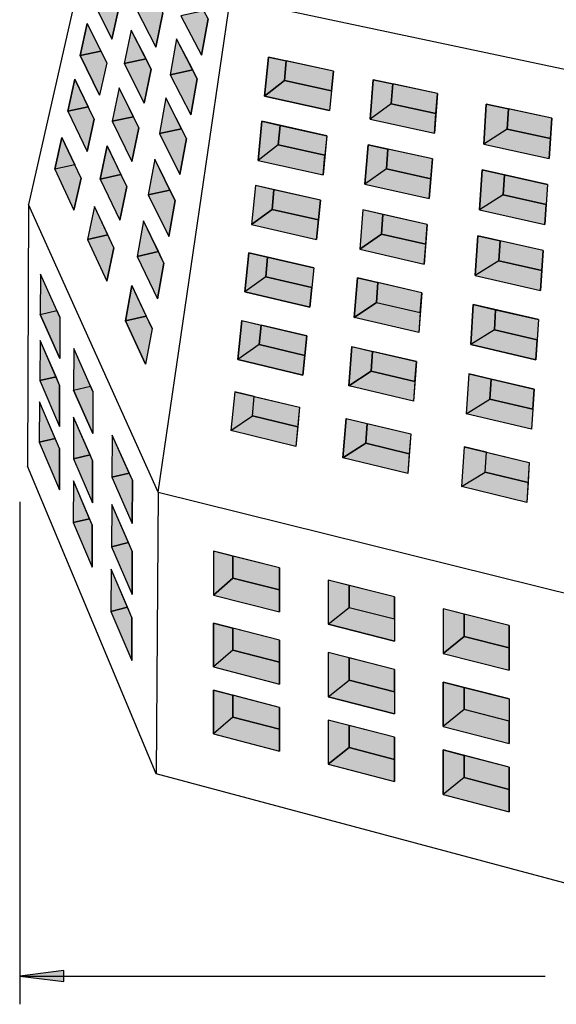
# Model space of a CAD drawing. Extents: x 16 to 252, y 17 to 337.
# Drawn here: x 20 to 69, y 183 to 272 of the extents above; entities that cross this region are included whole.
import ezdxf

# ---------------------------------------------------------------- set-up
doc = ezdxf.new("R2010")
doc.units = 0
doc.header["$MEASUREMENT"] = 0
doc.layers.add('BORDER', color=7, linetype='Continuous')
doc.layers.add('DWELL85', color=7, linetype='Continuous')

# ---------------------------------------------------------------- blocks, each defined once
blk = doc.blocks.new('LONGARROW')
at = {"layer": 'BORDER', "linetype": 'Continuous'}
blk.add_hatch(color=0, dxfattribs=at).paths.add_polyline_path([(0, 0), (2, -0.25), (2, 0.25)])
at = {"layer": 'BORDER', "color": 0, "linetype": 'Continuous'}
blk.add_lwpolyline([(0, 0), (2, -0.25), (2, 0.25)], close=True, dxfattribs=at)

msp = doc.modelspace()

# ---------------------------------------------------------------- hatches: boundary and pattern name
at = {"layer": 'DWELL85', "linetype": 'Continuous'}
for color, points in [(9, [(28.725, 274.453), (26.786, 274.054), (28.563, 270.519), (29.22, 273.483)]), (9, [(33.187, 272.887), (32.741, 273.737), (30.723, 273.32), (32.541, 269.793)]), (9, [(36.902, 273.069), (34.8, 272.631), (36.692, 269.054), (37.289, 272.348)]), (8, [(27.566, 269.42), (25.67, 269.024), (26.316, 271.935)]), (8, [(30.311, 271.345), (29.677, 268.303), (31.652, 268.718)]), (8, [(33.831, 267.291), (35.888, 267.726), (34.419, 270.532)]), (9, [(28.087, 268.373), (27.433, 265.425), (25.67, 269.024), (27.566, 269.42)]), (8, [(44.205, 266.77), (42.399, 265.353), (42.756, 268.896), (44.374, 268.545)]), (9, [(31.652, 268.718), (29.677, 268.303), (31.481, 264.712), (32.124, 267.793)]), (7, [(44.374, 268.545), (44.205, 266.77), (48.478, 265.84), (48.657, 267.619)]), (9, [(35.888, 267.726), (33.831, 267.291), (35.71, 263.644), (36.306, 266.928)]), (8, [(26.407, 264.384), (24.554, 263.989), (25.196, 266.885)]), (8, [(29.217, 266.099), (28.585, 263.072), (30.516, 263.485)]), (9, [(42.399, 265.353), (44.205, 266.77), (48.478, 265.84), (48.299, 264.061)]), (8, [(52.269, 266.838), (54.035, 266.456), (53.9, 264.66), (51.982, 263.254)]), (7, [(54.035, 266.456), (53.9, 264.66), (57.952, 263.778), (58.093, 265.578)]), (8, [(33.45, 265.194), (32.864, 261.961), (34.878, 262.395)]), (9, [(26.952, 263.259), (26.407, 264.384), (24.554, 263.989), (26.302, 260.326)]), (9, [(53.9, 264.66), (51.982, 263.254), (57.811, 261.977), (57.952, 263.778)]), (8, [(62.525, 264.619), (64.546, 264.182), (64.429, 262.368), (62.289, 260.997)]), (9, [(31.016, 262.481), (30.516, 263.485), (28.585, 263.072), (30.376, 259.415)]), (7, [(64.546, 264.182), (64.429, 262.368), (68.336, 261.517), (68.454, 263.336)]), (8, [(43.817, 262.7), (43.648, 260.926), (41.813, 259.525), (42.169, 263.064)]), (7, [(47.889, 259.984), (43.648, 260.926), (43.817, 262.7), (48.068, 261.762)]), (8, [(25.198, 259.117), (23.386, 258.725), (24.025, 261.605)]), (9, [(35.325, 261.521), (34.878, 262.395), (32.864, 261.961), (34.73, 258.247)]), (9, [(64.429, 262.368), (62.289, 260.997), (68.217, 259.698), (68.336, 261.517)]), (8, [(29.381, 258.244), (27.492, 257.833), (28.121, 260.847)]), (9, [(43.648, 260.926), (41.813, 259.525), (47.71, 258.207), (47.889, 259.984)]), (8, [(53.59, 260.542), (53.456, 258.747), (51.508, 257.358), (51.796, 260.939)]), (7, [(57.629, 259.65), (53.59, 260.542), (53.456, 258.747), (57.488, 257.852)]), (9, [(25.766, 257.912), (25.198, 259.117), (23.386, 258.725), (25.119, 254.995)]), (8, [(32.438, 259.618), (31.854, 256.397), (33.825, 256.83)]), (9, [(29.906, 257.162), (29.381, 258.244), (27.492, 257.833), (29.269, 254.11)]), (9, [(53.456, 258.747), (51.508, 257.358), (57.347, 256.053), (57.488, 257.852)]), (8, [(64.16, 258.208), (64.043, 256.395), (61.901, 255.035), (62.137, 258.655)]), (7, [(68.064, 257.346), (67.946, 255.528), (64.043, 256.395), (64.16, 258.208)]), (8, [(43.092, 255.082), (43.26, 256.855), (41.582, 257.233), (41.226, 253.696)]), (9, [(33.708, 252.612), (34.3, 255.874), (33.825, 256.83), (31.854, 256.397)]), (7, [(43.26, 256.855), (43.092, 255.082), (47.3, 254.128), (47.479, 255.905)]), (9, [(64.043, 256.395), (61.901, 255.035), (67.828, 253.71), (67.946, 255.528)]), (8, [(26.974, 255.351), (26.348, 252.351), (28.196, 252.76)]), (9, [(47.3, 254.128), (43.092, 255.082), (41.226, 253.696), (47.121, 252.352)]), (8, [(51.322, 255.039), (51.035, 251.459), (53.012, 252.834), (53.146, 254.628)]), (7, [(53.146, 254.628), (53.012, 252.834), (57.024, 251.924), (57.165, 253.722)]), (8, [(31.424, 254.028), (30.841, 250.817), (32.771, 251.247)]), (9, [(28.745, 251.597), (28.196, 252.76), (26.348, 252.351), (28.111, 248.559)]), (9, [(56.883, 250.126), (57.024, 251.924), (53.012, 252.834), (51.035, 251.459)]), (8, [(61.749, 252.69), (63.775, 252.233), (63.658, 250.42), (61.513, 249.07)]), (7, [(63.775, 252.233), (63.658, 250.42), (67.556, 249.537), (67.674, 251.354)]), (9, [(32.771, 251.247), (30.841, 250.817), (32.682, 246.96), (33.272, 250.212)]), (8, [(42.678, 250.736), (42.509, 248.964), (40.612, 247.595), (40.968, 251.129)]), (7, [(46.862, 249.773), (46.683, 247.999), (42.509, 248.964), (42.678, 250.736)]), (9, [(67.556, 249.537), (63.658, 250.42), (61.513, 249.07), (67.438, 247.719)]), (8, [(22.058, 245.557), (23.564, 245.897), (22.087, 249.21)]), (9, [(46.683, 247.999), (42.509, 248.964), (40.612, 247.595), (46.505, 246.224)]), (8, [(52.681, 248.435), (52.547, 246.642), (50.54, 245.285), (50.827, 248.861)]), (7, [(56.538, 245.718), (56.679, 247.515), (52.681, 248.435), (52.547, 246.642)]), (8, [(31.668, 245.397), (29.78, 244.968), (30.361, 248.17)]), (9, [(56.397, 243.921), (50.54, 245.285), (52.547, 246.642), (56.538, 245.718)]), (8, [(63.371, 245.976), (63.254, 244.164), (61.107, 242.825), (61.342, 246.443)]), (9, [(22.058, 245.557), (23.564, 245.897), (23.828, 245.305), (23.822, 241.553)]), (7, [(67.266, 245.08), (67.148, 243.263), (63.254, 244.164), (63.371, 245.976)]), (9, [(31.668, 245.397), (32.196, 244.279), (31.607, 241.037), (29.78, 244.968)]), (8, [(40.35, 244.993), (42.092, 244.584), (41.923, 242.813), (39.995, 241.461)]), (7, [(42.092, 244.584), (41.923, 242.813), (46.063, 241.836), (46.241, 243.61)]), (9, [(67.148, 243.263), (63.254, 244.164), (61.107, 242.825), (67.03, 241.447)]), (8, [(22.04, 243.205), (22.011, 239.553), (23.487, 239.892)]), (8, [(25.095, 242.464), (25.086, 238.683), (26.623, 239.038)]), (9, [(41.923, 242.813), (39.995, 241.461), (45.885, 240.062), (46.063, 241.836)]), (8, [(50.328, 242.65), (52.214, 242.208), (52.079, 240.415), (50.041, 239.075)]), (7, [(52.214, 242.208), (52.079, 240.415), (56.049, 239.478), (56.19, 241.274)]), (9, [(56.049, 239.478), (55.909, 237.682), (50.041, 239.075), (52.079, 240.415)]), (9, [(23.812, 235.381), (23.818, 239.135), (23.487, 239.892), (22.011, 239.553)]), (8, [(60.698, 236.544), (62.848, 237.873), (62.965, 239.684), (60.933, 240.161)]), (7, [(62.965, 239.684), (62.848, 237.873), (66.737, 236.954), (66.855, 238.77)]), (9, [(25.086, 238.683), (26.623, 239.038), (26.834, 238.564), (26.818, 234.752)]), (8, [(41.476, 238.121), (39.702, 238.547), (39.346, 235.016), (41.308, 236.351)]), (8, [(21.995, 237.617), (21.967, 233.965), (23.417, 234.304)]), (7, [(45.59, 237.135), (45.411, 235.362), (41.308, 236.351), (41.476, 238.121)]), (9, [(62.848, 237.873), (66.737, 236.954), (66.619, 235.138), (60.698, 236.544)]), (8, [(25.081, 236.247), (25.072, 232.465), (26.579, 232.82)]), (9, [(45.411, 235.362), (45.233, 233.589), (39.346, 235.016), (41.308, 236.351)]), (8, [(49.804, 236.125), (51.722, 235.665), (51.588, 233.873), (49.518, 232.55)]), (7, [(55.676, 234.717), (55.536, 232.921), (51.588, 233.873), (51.722, 235.665)]), (9, [(23.809, 233.391), (23.417, 234.304), (21.967, 233.965), (23.803, 229.635)]), (8, [(28.593, 234.619), (28.564, 230.788), (30.135, 231.161)]), (9, [(55.536, 232.921), (55.395, 231.125), (49.518, 232.55), (51.588, 233.873)]), (8, [(60.268, 229.943), (62.421, 231.26), (62.538, 233.072), (60.503, 233.559)]), (7, [(66.424, 232.14), (66.306, 230.324), (62.421, 231.26), (62.538, 233.072)]), (9, [(26.791, 228.485), (26.807, 232.297), (26.579, 232.82), (25.072, 232.465)]), (9, [(66.306, 230.324), (66.187, 228.508), (60.268, 229.943), (62.421, 231.26)]), (8, [(25.067, 230.46), (25.058, 226.676), (26.539, 227.031)]), (9, [(30.408, 226.603), (30.422, 230.519), (30.135, 231.161), (28.564, 230.788)]), (8, [(28.545, 228.321), (28.516, 224.491), (30.057, 224.863)]), (9, [(25.058, 226.676), (26.766, 222.65), (26.782, 226.464), (26.539, 227.031)]), (9, [(28.516, 224.491), (30.385, 220.164), (30.399, 224.081), (30.057, 224.863)]), (8, [(39.535, 223.631), (37.768, 224.075), (37.768, 220.11), (39.535, 221.646)]), (7, [(39.535, 223.631), (39.535, 221.646), (43.768, 220.577), (43.768, 222.568)]), (8, [(28.5, 222.461), (28.471, 218.63), (29.984, 219.003)]), (9, [(39.535, 221.646), (37.768, 220.11), (43.768, 218.586), (43.768, 220.577)]), (8, [(48.184, 217.464), (50.087, 218.981), (50.087, 220.982), (48.184, 221.46)]), (7, [(50.087, 220.982), (50.087, 218.981), (54.184, 217.947), (54.184, 219.954)]), (9, [(28.471, 218.63), (30.363, 214.17), (30.377, 218.088), (29.984, 219.003)]), (9, [(54.184, 215.94), (48.184, 217.464), (50.087, 218.981), (54.184, 217.947)]), (8, [(58.599, 214.818), (60.503, 216.351), (60.503, 218.367), (58.599, 218.845)]), (7, [(64.599, 215.316), (64.599, 217.339), (60.503, 218.367), (60.503, 216.351)]), (8, [(37.768, 217.557), (39.535, 217.105), (39.535, 215.12), (37.768, 213.593)]), (7, [(39.535, 217.105), (39.535, 215.12), (43.768, 214.03), (43.768, 216.021)]), (9, [(60.503, 216.351), (58.599, 214.818), (64.599, 213.294), (64.599, 215.316)]), (9, [(39.535, 215.12), (37.768, 213.593), (43.768, 212.039), (43.768, 214.03)]), (8, [(48.184, 210.895), (50.087, 212.403), (50.087, 214.404), (48.184, 214.891)]), (7, [(50.087, 214.404), (50.087, 212.403), (54.184, 211.348), (54.184, 213.355)]), (9, [(54.184, 209.341), (48.184, 210.895), (50.087, 212.403), (54.184, 211.348)]), (8, [(58.599, 212.225), (60.503, 211.737), (60.503, 209.721), (58.599, 208.198)]), (7, [(60.503, 209.721), (60.503, 211.737), (64.599, 210.689), (64.599, 208.666)]), (8, [(37.768, 211.491), (39.535, 211.031), (39.535, 209.046), (37.768, 207.527)]), (7, [(39.535, 211.031), (39.535, 209.046), (43.768, 207.937), (43.768, 209.928)]), (9, [(39.535, 209.046), (37.768, 207.527), (43.768, 205.946), (43.768, 207.937)]), (9, [(60.503, 209.721), (58.599, 208.198), (64.599, 206.644), (64.599, 208.666)]), (8, [(48.184, 204.782), (50.087, 206.281), (50.087, 208.281), (48.184, 208.777)]), (7, [(54.184, 207.214), (50.087, 208.281), (50.087, 206.281), (54.184, 205.207)]), (9, [(50.087, 206.281), (48.184, 204.782), (54.184, 203.2), (54.184, 205.207)]), (8, [(58.599, 206.064), (60.503, 205.568), (60.503, 203.551), (58.599, 202.037)]), (7, [(64.599, 202.478), (64.599, 204.5), (60.503, 205.568), (60.503, 203.551)]), (9, [(60.503, 203.551), (58.599, 202.037), (64.599, 200.455), (64.599, 202.478)])]:
    msp.add_hatch(color=color, dxfattribs=at).paths.add_polyline_path(points)

# ---------------------------------------------------------------- linework, layer by layer
at = {"layer": 'DWELL85', "color": 7, "linetype": 'Continuous'}
for p, q in [((36.528, 323.72), (20.981, 255.519)), ((32.763, 229.433), (44.73, 311.187)), ((73.137, 267.004), (39.316, 274.203)), ((26.786, 274.054), (28.563, 270.519)), ((29.22, 273.483), (28.563, 270.519)), ((30.723, 273.32), (32.541, 269.793)), ((33.187, 272.887), (32.541, 269.793)), ((34.8, 272.631), (36.692, 269.054)), ((37.289, 272.348), (36.692, 269.054)), ((26.316, 271.935), (25.67, 269.024)), ((28.087, 268.373), (26.316, 271.935)), ((30.311, 271.345), (29.677, 268.303)), ((32.124, 267.793), (30.311, 271.345)), ((34.419, 270.532), (33.831, 267.291)), ((36.306, 266.928), (34.419, 270.532)), ((27.566, 269.42), (25.67, 269.024)), ((25.67, 269.024), (27.433, 265.425)), ((42.756, 268.896), (42.399, 265.353)), ((48.657, 267.619), (42.756, 268.896)), ((28.087, 268.373), (27.433, 265.425)), ((29.677, 268.303), (31.652, 268.718)), ((29.677, 268.303), (31.481, 264.712)), ((44.205, 266.77), (44.374, 268.545)), ((32.124, 267.793), (31.481, 264.712)), ((33.831, 267.291), (35.888, 267.726)), ((33.831, 267.291), (35.71, 263.644)), ((48.657, 267.619), (48.299, 264.061)), ((25.196, 266.885), (24.554, 263.989)), ((26.952, 263.259), (25.196, 266.885)), ((29.217, 266.099), (28.585, 263.072)), ((31.016, 262.481), (29.217, 266.099)), ((36.306, 266.928), (35.71, 263.644)), ((48.478, 265.84), (44.205, 266.77)), ((52.269, 266.838), (51.982, 263.254)), ((58.093, 265.578), (52.269, 266.838)), ((53.9, 264.66), (54.035, 266.456)), ((33.45, 265.194), (32.864, 261.961)), ((35.325, 261.521), (33.45, 265.194)), ((42.399, 265.353), (48.299, 264.061)), ((58.093, 265.578), (57.811, 261.977)), ((24.554, 263.989), (26.407, 264.384)), ((57.952, 263.778), (53.9, 264.66)), ((62.525, 264.619), (62.289, 260.997)), ((68.454, 263.336), (62.525, 264.619)), ((24.554, 263.989), (26.302, 260.326)), ((30.516, 263.485), (28.585, 263.072)), ((64.429, 262.368), (64.546, 264.182)), ((26.952, 263.259), (26.302, 260.326)), ((28.585, 263.072), (30.376, 259.415)), ((42.169, 263.064), (41.813, 259.525)), ((48.068, 261.762), (42.169, 263.064)), ((43.648, 260.926), (43.817, 262.7)), ((51.982, 263.254), (57.811, 261.977)), ((68.454, 263.336), (68.217, 259.698)), ((24.025, 261.605), (23.386, 258.725)), ((25.766, 257.912), (24.025, 261.605)), ((31.016, 262.481), (30.376, 259.415)), ((34.878, 262.395), (32.864, 261.961)), ((32.864, 261.961), (34.73, 258.247)), ((48.068, 261.762), (47.71, 258.207)), ((68.336, 261.517), (64.429, 262.368)), ((28.121, 260.847), (27.492, 257.833)), ((29.906, 257.162), (28.121, 260.847)), ((35.325, 261.521), (34.73, 258.247)), ((43.648, 260.926), (47.889, 259.984)), ((51.796, 260.939), (51.508, 257.358)), ((57.629, 259.65), (51.796, 260.939)), ((62.289, 260.997), (68.217, 259.698)), ((53.456, 258.747), (53.59, 260.542)), ((25.198, 259.117), (23.386, 258.725)), ((32.438, 259.618), (31.854, 256.397)), ((34.3, 255.874), (32.438, 259.618)), ((41.813, 259.525), (47.71, 258.207)), ((57.629, 259.65), (57.347, 256.053)), ((23.386, 258.725), (25.119, 254.995)), ((27.492, 257.833), (29.381, 258.244)), ((53.456, 258.747), (57.488, 257.852)), ((62.137, 258.655), (61.901, 255.035)), ((68.064, 257.346), (62.137, 258.655)), ((64.043, 256.395), (64.16, 258.208)), ((25.766, 257.912), (25.119, 254.995)), ((27.492, 257.833), (29.269, 254.11)), ((29.906, 257.162), (29.269, 254.11)), ((41.582, 257.233), (41.226, 253.696)), ((47.479, 255.905), (41.582, 257.233)), ((51.508, 257.358), (57.347, 256.053)), ((68.064, 257.346), (67.828, 253.71)), ((31.854, 256.397), (33.825, 256.83)), ((31.854, 256.397), (33.708, 252.612)), ((43.092, 255.082), (43.26, 256.855)), ((64.043, 256.395), (67.946, 255.528)), ((20.981, 255.519), (20.905, 231.799)), ((32.763, 229.433), (20.981, 255.519)), ((26.974, 255.351), (26.348, 252.351)), ((28.745, 251.597), (26.974, 255.351)), ((34.3, 255.874), (33.708, 252.612)), ((47.479, 255.905), (47.121, 252.352)), ((47.3, 254.128), (43.092, 255.082)), ((51.322, 255.039), (51.035, 251.459)), ((57.165, 253.722), (51.322, 255.039)), ((53.012, 252.834), (53.146, 254.628)), ((61.901, 255.035), (67.828, 253.71)), ((31.424, 254.028), (30.841, 250.817)), ((33.272, 250.212), (31.424, 254.028)), ((41.226, 253.696), (47.121, 252.352)), ((57.165, 253.722), (56.883, 250.126)), ((26.348, 252.351), (28.196, 252.76)), ((57.024, 251.924), (53.012, 252.834)), ((61.749, 252.69), (61.513, 249.07)), ((67.674, 251.354), (61.749, 252.69)), ((26.348, 252.351), (28.111, 248.559)), ((63.658, 250.42), (63.775, 252.233)), ((28.745, 251.597), (28.111, 248.559)), ((32.771, 251.247), (30.841, 250.817)), ((40.968, 251.129), (40.612, 247.595)), ((46.862, 249.773), (40.968, 251.129)), ((51.035, 251.459), (56.883, 250.126)), ((67.674, 251.354), (67.438, 247.719)), ((30.841, 250.817), (32.682, 246.96)), ((33.272, 250.212), (32.682, 246.96)), ((42.509, 248.964), (42.678, 250.736)), ((67.556, 249.537), (63.658, 250.42)), ((22.087, 249.21), (22.058, 245.557)), ((23.828, 245.305), (22.087, 249.21)), ((46.862, 249.773), (46.505, 246.224)), ((42.509, 248.964), (46.683, 247.999)), ((50.827, 248.861), (50.54, 245.285)), ((56.679, 247.515), (50.827, 248.861)), ((52.547, 246.642), (52.681, 248.435)), ((61.513, 249.07), (67.438, 247.719)), ((30.361, 248.17), (29.78, 244.968)), ((32.196, 244.279), (30.361, 248.17)), ((46.505, 246.224), (40.612, 247.595)), ((56.679, 247.515), (56.397, 243.921)), ((52.547, 246.642), (56.538, 245.718)), ((61.342, 246.443), (61.107, 242.825)), ((67.266, 245.08), (61.342, 246.443)), ((22.058, 245.557), (23.564, 245.897)), ((22.058, 245.557), (23.822, 241.553)), ((63.254, 244.164), (63.371, 245.976)), ((23.828, 245.305), (23.822, 241.553)), ((31.668, 245.397), (29.78, 244.968)), ((29.78, 244.968), (31.607, 241.037)), ((40.35, 244.993), (39.995, 241.461)), ((40.35, 244.993), (46.241, 243.61)), ((56.397, 243.921), (50.54, 245.285)), ((67.266, 245.08), (67.03, 241.447)), ((32.196, 244.279), (31.607, 241.037)), ((41.923, 242.813), (42.092, 244.584)), ((63.254, 244.164), (67.148, 243.263)), ((22.04, 243.205), (22.011, 239.553)), ((23.818, 239.135), (22.04, 243.205)), ((46.241, 243.61), (45.885, 240.062)), ((25.095, 242.464), (25.086, 238.683)), ((26.834, 238.564), (25.095, 242.464)), ((46.063, 241.836), (41.923, 242.813)), ((50.328, 242.65), (50.041, 239.075)), ((50.328, 242.65), (56.19, 241.274)), ((52.079, 240.415), (52.214, 242.208)), ((67.03, 241.447), (61.107, 242.825)), ((45.885, 240.062), (39.995, 241.461)), ((56.19, 241.274), (55.909, 237.682)), ((56.049, 239.478), (52.079, 240.415)), ((23.487, 239.892), (22.011, 239.553)), ((22.011, 239.553), (23.812, 235.381)), ((60.933, 240.161), (60.698, 236.544)), ((60.933, 240.161), (66.855, 238.77)), ((62.848, 237.873), (62.965, 239.684)), ((23.818, 239.135), (23.812, 235.381)), ((25.086, 238.683), (26.623, 239.038)), ((25.086, 238.683), (26.818, 234.752)), ((26.834, 238.564), (26.818, 234.752)), ((39.702, 238.547), (39.346, 235.016)), ((39.702, 238.547), (45.59, 237.135)), ((55.909, 237.682), (50.041, 239.075)), ((66.855, 238.77), (66.619, 235.138)), ((21.995, 237.617), (21.967, 233.965)), ((23.809, 233.391), (21.995, 237.617)), ((41.308, 236.351), (41.476, 238.121)), ((66.737, 236.954), (62.848, 237.873)), ((45.59, 237.135), (45.233, 233.589)), ((25.081, 236.247), (25.072, 232.465)), ((26.807, 232.297), (25.081, 236.247)), ((41.308, 236.351), (45.411, 235.362)), ((49.804, 236.125), (49.518, 232.55)), ((49.804, 236.125), (55.676, 234.717)), ((66.619, 235.138), (60.698, 236.544)), ((45.233, 233.589), (39.346, 235.016)), ((51.588, 233.873), (51.722, 235.665)), ((23.417, 234.304), (21.967, 233.965)), ((21.967, 233.965), (23.803, 229.635)), ((28.593, 234.619), (28.564, 230.788)), ((30.422, 230.519), (28.593, 234.619)), ((55.676, 234.717), (55.395, 231.125)), ((23.809, 233.391), (23.803, 229.635)), ((51.588, 233.873), (55.536, 232.921)), ((60.503, 233.559), (60.268, 229.943)), ((60.503, 233.559), (66.424, 232.14)), ((62.421, 231.26), (62.538, 233.072)), ((25.072, 232.465), (26.579, 232.82)), ((25.072, 232.465), (26.791, 228.485)), ((26.807, 232.297), (26.791, 228.485)), ((55.395, 231.125), (49.518, 232.55)), ((66.424, 232.14), (66.187, 228.508)), ((32.565, 203.906), (20.905, 231.799)), ((62.421, 231.26), (66.306, 230.324)), ((25.067, 230.46), (25.058, 226.676)), ((26.782, 226.464), (25.067, 230.46)), ((30.135, 231.161), (28.564, 230.788)), ((28.564, 230.788), (30.408, 226.603)), ((30.422, 230.519), (30.408, 226.603)), ((66.187, 228.508), (60.268, 229.943)), ((32.763, 229.433), (32.565, 203.906)), ((32.763, 229.433), (73.278, 219.388)), ((20.202, 228.552), (20.202, 183)), ((28.545, 228.321), (28.516, 224.491)), ((30.399, 224.081), (28.545, 228.321)), ((26.539, 227.031), (25.058, 226.676)), ((25.058, 226.676), (26.766, 222.65)), ((26.782, 226.464), (26.766, 222.65)), ((28.516, 224.491), (30.057, 224.863)), ((28.516, 224.491), (30.385, 220.164)), ((30.399, 224.081), (30.385, 220.164)), ((43.768, 222.568), (37.768, 224.075)), ((37.768, 224.075), (37.768, 220.11)), ((39.535, 221.646), (39.535, 223.631)), ((28.5, 222.461), (28.471, 218.63)), ((30.377, 218.088), (28.5, 222.461)), ((43.768, 222.568), (43.768, 218.586)), ((39.535, 221.646), (43.768, 220.577)), ((54.184, 219.954), (48.184, 221.46)), ((48.184, 221.46), (48.184, 217.464)), ((50.087, 220.982), (50.087, 218.981)), ((37.768, 220.11), (43.768, 218.586)), ((54.184, 219.954), (54.184, 215.94)), ((28.471, 218.63), (29.984, 219.003)), ((50.087, 218.981), (54.184, 217.947)), ((64.599, 217.339), (58.599, 218.845)), ((58.599, 218.845), (58.599, 214.818)), ((28.471, 218.63), (30.363, 214.17)), ((30.377, 218.088), (30.363, 214.17)), ((60.503, 216.351), (60.503, 218.367)), ((43.768, 216.021), (37.768, 217.557)), ((37.768, 217.557), (37.768, 213.593)), ((39.535, 215.12), (39.535, 217.105)), ((48.184, 217.464), (54.184, 215.94)), ((64.599, 217.339), (64.599, 213.294)), ((60.503, 216.351), (64.599, 215.316)), ((43.768, 216.021), (43.768, 212.039)), ((43.768, 214.03), (39.535, 215.12)), ((54.184, 213.355), (48.184, 214.891)), ((48.184, 214.891), (48.184, 210.895)), ((50.087, 214.404), (50.087, 212.403)), ((58.599, 214.818), (64.599, 213.294)), ((37.768, 213.593), (43.768, 212.039)), ((54.184, 213.355), (54.184, 209.341)), ((54.184, 211.348), (50.087, 212.403)), ((64.599, 210.689), (58.599, 212.225)), ((58.599, 212.225), (58.599, 208.198)), ((60.503, 209.721), (60.503, 211.737)), ((43.768, 209.928), (37.768, 211.491)), ((37.768, 211.491), (37.768, 207.527)), ((39.535, 209.046), (39.535, 211.031)), ((48.184, 210.895), (54.184, 209.341)), ((43.768, 209.928), (43.768, 205.946)), ((64.599, 210.689), (64.599, 206.644)), ((39.535, 209.046), (43.768, 207.937)), ((64.599, 208.666), (60.503, 209.721)), ((54.184, 207.214), (48.184, 208.777)), ((48.184, 208.777), (48.184, 204.782)), ((50.087, 208.281), (50.087, 206.281)), ((58.599, 208.198), (64.599, 206.644)), ((37.768, 207.527), (43.768, 205.946)), ((54.184, 207.214), (54.184, 203.2)), ((50.087, 206.281), (54.184, 205.207)), ((64.599, 204.5), (58.599, 206.064)), ((58.599, 206.064), (58.599, 202.037)), ((60.503, 203.551), (60.503, 205.568)), ((48.184, 204.782), (54.184, 203.2)), ((64.599, 204.5), (64.599, 200.455)), ((73.357, 193), (32.565, 203.906)), ((60.503, 203.551), (64.599, 202.478)), ((58.599, 202.037), (64.599, 200.455)), ((20.202, 185.537), (67.857, 185.537))]:
    msp.add_line(p, q, dxfattribs=at)
for points in [[(28.725, 274.453), (26.786, 274.054), (28.563, 270.519), (29.22, 273.483)], [(33.187, 272.887), (32.741, 273.737), (30.723, 273.32), (32.541, 269.793)], [(36.902, 273.069), (34.8, 272.631), (36.692, 269.054), (37.289, 272.348)], [(27.566, 269.42), (25.67, 269.024), (26.316, 271.935)], [(30.311, 271.345), (29.677, 268.303), (31.652, 268.718)], [(33.831, 267.291), (35.888, 267.726), (34.419, 270.532)], [(28.087, 268.373), (27.433, 265.425), (25.67, 269.024), (27.566, 269.42)], [(44.205, 266.77), (42.399, 265.353), (42.756, 268.896), (44.374, 268.545)], [(31.652, 268.718), (29.677, 268.303), (31.481, 264.712), (32.124, 267.793)], [(44.374, 268.545), (44.205, 266.77), (48.478, 265.84), (48.657, 267.619)], [(35.888, 267.726), (33.831, 267.291), (35.71, 263.644), (36.306, 266.928)], [(26.407, 264.384), (24.554, 263.989), (25.196, 266.885)], [(29.217, 266.099), (28.585, 263.072), (30.516, 263.485)], [(42.399, 265.353), (44.205, 266.77), (48.478, 265.84), (48.299, 264.061)], [(52.269, 266.838), (54.035, 266.456), (53.9, 264.66), (51.982, 263.254)], [(54.035, 266.456), (53.9, 264.66), (57.952, 263.778), (58.093, 265.578)], [(33.45, 265.194), (32.864, 261.961), (34.878, 262.395)], [(26.952, 263.259), (26.407, 264.384), (24.554, 263.989), (26.302, 260.326)], [(53.9, 264.66), (51.982, 263.254), (57.811, 261.977), (57.952, 263.778)], [(62.525, 264.619), (64.546, 264.182), (64.429, 262.368), (62.289, 260.997)], [(31.016, 262.481), (30.516, 263.485), (28.585, 263.072), (30.376, 259.415)], [(64.546, 264.182), (64.429, 262.368), (68.336, 261.517), (68.454, 263.336)], [(43.817, 262.7), (43.648, 260.926), (41.813, 259.525), (42.169, 263.064)], [(47.889, 259.984), (43.648, 260.926), (43.817, 262.7), (48.068, 261.762)], [(25.198, 259.117), (23.386, 258.725), (24.025, 261.605)], [(35.325, 261.521), (34.878, 262.395), (32.864, 261.961), (34.73, 258.247)], [(64.429, 262.368), (62.289, 260.997), (68.217, 259.698), (68.336, 261.517)], [(29.381, 258.244), (27.492, 257.833), (28.121, 260.847)], [(43.648, 260.926), (41.813, 259.525), (47.71, 258.207), (47.889, 259.984)], [(53.59, 260.542), (53.456, 258.747), (51.508, 257.358), (51.796, 260.939)], [(57.629, 259.65), (53.59, 260.542), (53.456, 258.747), (57.488, 257.852)], [(25.766, 257.912), (25.198, 259.117), (23.386, 258.725), (25.119, 254.995)], [(32.438, 259.618), (31.854, 256.397), (33.825, 256.83)], [(29.906, 257.162), (29.381, 258.244), (27.492, 257.833), (29.269, 254.11)], [(53.456, 258.747), (51.508, 257.358), (57.347, 256.053), (57.488, 257.852)], [(64.16, 258.208), (64.043, 256.395), (61.901, 255.035), (62.137, 258.655)], [(68.064, 257.346), (67.946, 255.528), (64.043, 256.395), (64.16, 258.208)], [(43.092, 255.082), (43.26, 256.855), (41.582, 257.233), (41.226, 253.696)], [(33.708, 252.612), (34.3, 255.874), (33.825, 256.83), (31.854, 256.397)], [(43.26, 256.855), (43.092, 255.082), (47.3, 254.128), (47.479, 255.905)], [(64.043, 256.395), (61.901, 255.035), (67.828, 253.71), (67.946, 255.528)], [(26.974, 255.351), (26.348, 252.351), (28.196, 252.76)], [(47.3, 254.128), (43.092, 255.082), (41.226, 253.696), (47.121, 252.352)], [(51.322, 255.039), (51.035, 251.459), (53.012, 252.834), (53.146, 254.628)], [(53.146, 254.628), (53.012, 252.834), (57.024, 251.924), (57.165, 253.722)], [(31.424, 254.028), (30.841, 250.817), (32.771, 251.247)], [(28.745, 251.597), (28.196, 252.76), (26.348, 252.351), (28.111, 248.559)], [(56.883, 250.126), (57.024, 251.924), (53.012, 252.834), (51.035, 251.459)], [(61.749, 252.69), (63.775, 252.233), (63.658, 250.42), (61.513, 249.07)], [(63.775, 252.233), (63.658, 250.42), (67.556, 249.537), (67.674, 251.354)], [(32.771, 251.247), (30.841, 250.817), (32.682, 246.96), (33.272, 250.212)], [(42.678, 250.736), (42.509, 248.964), (40.612, 247.595), (40.968, 251.129)], [(46.862, 249.773), (46.683, 247.999), (42.509, 248.964), (42.678, 250.736)], [(67.556, 249.537), (63.658, 250.42), (61.513, 249.07), (67.438, 247.719)], [(22.058, 245.557), (23.564, 245.897), (22.087, 249.21)], [(46.683, 247.999), (42.509, 248.964), (40.612, 247.595), (46.505, 246.224)], [(52.681, 248.435), (52.547, 246.642), (50.54, 245.285), (50.827, 248.861)], [(56.538, 245.718), (56.679, 247.515), (52.681, 248.435), (52.547, 246.642)], [(31.668, 245.397), (29.78, 244.968), (30.361, 248.17)], [(56.397, 243.921), (50.54, 245.285), (52.547, 246.642), (56.538, 245.718)], [(63.371, 245.976), (63.254, 244.164), (61.107, 242.825), (61.342, 246.443)], [(22.058, 245.557), (23.564, 245.897), (23.828, 245.305), (23.822, 241.553)], [(67.266, 245.08), (67.148, 243.263), (63.254, 244.164), (63.371, 245.976)], [(31.668, 245.397), (32.196, 244.279), (31.607, 241.037), (29.78, 244.968)], [(40.35, 244.993), (42.092, 244.584), (41.923, 242.813), (39.995, 241.461)], [(42.092, 244.584), (41.923, 242.813), (46.063, 241.836), (46.241, 243.61)], [(67.148, 243.263), (63.254, 244.164), (61.107, 242.825), (67.03, 241.447)], [(22.04, 243.205), (22.011, 239.553), (23.487, 239.892)], [(25.095, 242.464), (25.086, 238.683), (26.623, 239.038)], [(41.923, 242.813), (39.995, 241.461), (45.885, 240.062), (46.063, 241.836)], [(50.328, 242.65), (52.214, 242.208), (52.079, 240.415), (50.041, 239.075)], [(52.214, 242.208), (52.079, 240.415), (56.049, 239.478), (56.19, 241.274)], [(56.049, 239.478), (55.909, 237.682), (50.041, 239.075), (52.079, 240.415)], [(23.812, 235.381), (23.818, 239.135), (23.487, 239.892), (22.011, 239.553)], [(60.698, 236.544), (62.848, 237.873), (62.965, 239.684), (60.933, 240.161)], [(62.965, 239.684), (62.848, 237.873), (66.737, 236.954), (66.855, 238.77)], [(25.086, 238.683), (26.623, 239.038), (26.834, 238.564), (26.818, 234.752)], [(41.476, 238.121), (39.702, 238.547), (39.346, 235.016), (41.308, 236.351)], [(21.995, 237.617), (21.967, 233.965), (23.417, 234.304)], [(45.59, 237.135), (45.411, 235.362), (41.308, 236.351), (41.476, 238.121)], [(62.848, 237.873), (66.737, 236.954), (66.619, 235.138), (60.698, 236.544)], [(25.081, 236.247), (25.072, 232.465), (26.579, 232.82)], [(45.411, 235.362), (45.233, 233.589), (39.346, 235.016), (41.308, 236.351)], [(49.804, 236.125), (51.722, 235.665), (51.588, 233.873), (49.518, 232.55)], [(55.676, 234.717), (55.536, 232.921), (51.588, 233.873), (51.722, 235.665)], [(23.809, 233.391), (23.417, 234.304), (21.967, 233.965), (23.803, 229.635)], [(28.593, 234.619), (28.564, 230.788), (30.135, 231.161)], [(55.536, 232.921), (55.395, 231.125), (49.518, 232.55), (51.588, 233.873)], [(60.268, 229.943), (62.421, 231.26), (62.538, 233.072), (60.503, 233.559)], [(66.424, 232.14), (66.306, 230.324), (62.421, 231.26), (62.538, 233.072)], [(26.791, 228.485), (26.807, 232.297), (26.579, 232.82), (25.072, 232.465)], [(66.306, 230.324), (66.187, 228.508), (60.268, 229.943), (62.421, 231.26)], [(25.067, 230.46), (25.058, 226.676), (26.539, 227.031)], [(30.408, 226.603), (30.422, 230.519), (30.135, 231.161), (28.564, 230.788)], [(28.545, 228.321), (28.516, 224.491), (30.057, 224.863)], [(25.058, 226.676), (26.766, 222.65), (26.782, 226.464), (26.539, 227.031)], [(28.516, 224.491), (30.385, 220.164), (30.399, 224.081), (30.057, 224.863)], [(39.535, 223.631), (37.768, 224.075), (37.768, 220.11), (39.535, 221.646)], [(39.535, 223.631), (39.535, 221.646), (43.768, 220.577), (43.768, 222.568)], [(28.5, 222.461), (28.471, 218.63), (29.984, 219.003)], [(39.535, 221.646), (37.768, 220.11), (43.768, 218.586), (43.768, 220.577)], [(48.184, 217.464), (50.087, 218.981), (50.087, 220.982), (48.184, 221.46)], [(50.087, 220.982), (50.087, 218.981), (54.184, 217.947), (54.184, 219.954)], [(28.471, 218.63), (30.363, 214.17), (30.377, 218.088), (29.984, 219.003)], [(54.184, 215.94), (48.184, 217.464), (50.087, 218.981), (54.184, 217.947)], [(58.599, 214.818), (60.503, 216.351), (60.503, 218.367), (58.599, 218.845)], [(64.599, 215.316), (64.599, 217.339), (60.503, 218.367), (60.503, 216.351)], [(37.768, 217.557), (39.535, 217.105), (39.535, 215.12), (37.768, 213.593)], [(39.535, 217.105), (39.535, 215.12), (43.768, 214.03), (43.768, 216.021)], [(60.503, 216.351), (58.599, 214.818), (64.599, 213.294), (64.599, 215.316)], [(39.535, 215.12), (37.768, 213.593), (43.768, 212.039), (43.768, 214.03)], [(48.184, 210.895), (50.087, 212.403), (50.087, 214.404), (48.184, 214.891)], [(50.087, 214.404), (50.087, 212.403), (54.184, 211.348), (54.184, 213.355)], [(54.184, 209.341), (48.184, 210.895), (50.087, 212.403), (54.184, 211.348)], [(58.599, 212.225), (60.503, 211.737), (60.503, 209.721), (58.599, 208.198)], [(60.503, 209.721), (60.503, 211.737), (64.599, 210.689), (64.599, 208.666)], [(37.768, 211.491), (39.535, 211.031), (39.535, 209.046), (37.768, 207.527)], [(39.535, 211.031), (39.535, 209.046), (43.768, 207.937), (43.768, 209.928)], [(39.535, 209.046), (37.768, 207.527), (43.768, 205.946), (43.768, 207.937)], [(60.503, 209.721), (58.599, 208.198), (64.599, 206.644), (64.599, 208.666)], [(48.184, 204.782), (50.087, 206.281), (50.087, 208.281), (48.184, 208.777)], [(54.184, 207.214), (50.087, 208.281), (50.087, 206.281), (54.184, 205.207)], [(50.087, 206.281), (48.184, 204.782), (54.184, 203.2), (54.184, 205.207)], [(58.599, 206.064), (60.503, 205.568), (60.503, 203.551), (58.599, 202.037)], [(64.599, 202.478), (64.599, 204.5), (60.503, 205.568), (60.503, 203.551)], [(60.503, 203.551), (58.599, 202.037), (64.599, 200.455), (64.599, 202.478)]]:
    msp.add_lwpolyline(points, close=True, dxfattribs=at)

# ---------------------------------------------------------------- block references
at = {"layer": 'DWELL85', "color": 7, "linetype": 'Continuous', "xscale": 2, "yscale": 2}
msp.add_blockref('LONGARROW', (20.192, 185.564), dxfattribs=at)

doc.saveas('drawing.dxf')
